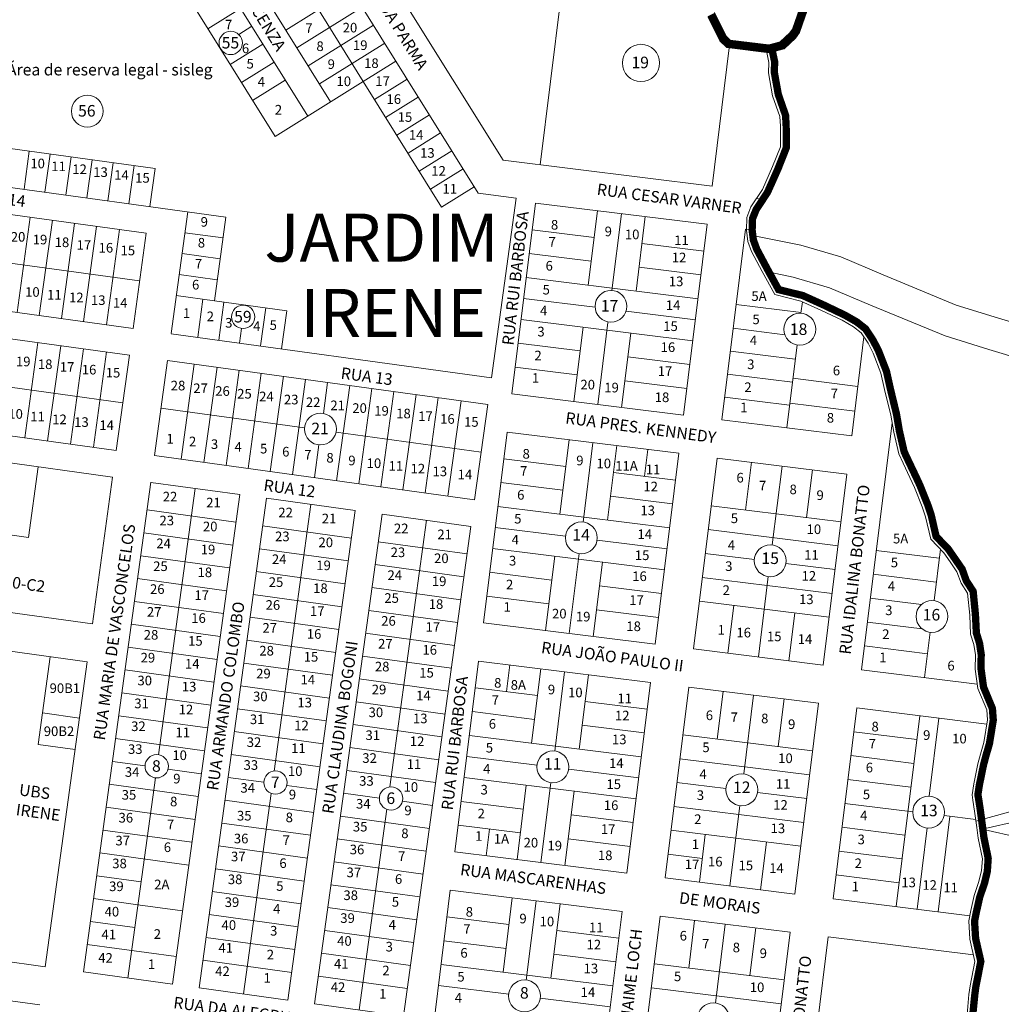
# Model space of a CAD drawing. Units: millimetres. Extents: x -3 to 11606, y -3 to 6236.
# Drawn here: x 6793 to 7303, y 4631 to 5143 of the extents above; entities that cross this region are included whole.
import ezdxf
from ezdxf.enums import TextEntityAlignment as Align
from ezdxf.lldxf.tags import DXFTag

# ---------------------------------------------------------------- set-up
doc = ezdxf.new("R2010")
doc.units = ezdxf.units.MM
doc.linetypes.add('CONTÍNUO', pattern=[0])
for name, color, linetype in [('00 - DEMARCAÇÃO DE QUADRAS', 3, 'Continuous'), ('00 - DIVISÃO DE LOTES', 8, 'Continuous'), ('00 - HIDROGRAFIA', 172, 'Continuous'), ('00 - INDICADOR LOTEAMENTOS', 1, 'Continuous'), ('00 - INSTITUCIONAIS', 30, 'Continuous'), ('00 - NÚMERO LOTES', 8, 'CONTÍNUO'), ('00 - PERÍMETROS BAIRROS E CIDADE', 30, 'Continuous'), ('00 - TEXTO BAIRROS', 5, 'Continuous'), ('00 - TEXTO QUADRAS', 4, 'CONTÍNUO'), ('00 - TEXTO RUAS', 7, 'Continuous')]:
    doc.layers.add(name, color=color, linetype=linetype)
doc.styles.get("Standard").update_dxf_attribs({"font": 'arial.ttf'})
tags = doc.linetypes.add('Tracejado', pattern=[25, 15, -10]).pattern_tags.tags
tags[6:7] = [DXFTag(74, 4), DXFTag(75, 0), DXFTag(340, '0'), DXFTag(46, 1.0), DXFTag(50, 0.0), DXFTag(44, 0.0), DXFTag(45, 0.0)]
tags[4:5] = [DXFTag(74, 4), DXFTag(75, 0), DXFTag(340, '0'), DXFTag(46, 1.0), DXFTag(50, 0.0), DXFTag(44, 0.0), DXFTag(45, 0.0)]

msp = doc.modelspace()

# ---------------------------------------------------------------- linework, layer by layer
at = {"layer": '00 - DEMARCAÇÃO DE QUADRAS', "lineweight": 5}
for p, q in [((7043.74, 5069.73), (6904.79, 5292.6)), ((7030.82, 5052.65), (6928.25, 5217.16)), ((7063.05, 5067.34), (7081.66, 5217.45)), ((6954.09, 5100.11), (6894.31, 5196)), ((6942.21, 5092.7), (6882.43, 5188.59)), ((6925.24, 5082.12), (6872.86, 5166.13)), ((7152.37, 5056.26), (7161.29, 5128.18)), ((6971.06, 5110.69), (6925.24, 5082.12)), ((7011.8, 5045.35), (6971.06, 5110.69)), ((6764.79, 5078.94), (6862.87, 5065.44)), ((7152.37, 5056.26), (7043.74, 5069.73)), ((6693.71, 5068.53), (6899.7, 5040.19)), ((6860.14, 5045.63), (6862.87, 5065.44)), ((6858.24, 5031.8), (6691.81, 5054.7)), ((7028.77, 5055.93), (7011.8, 5045.35)), ((7030.82, 5052.65), (7050.51, 5049.94)), ((7037.67, 4956.65), (7050.51, 5049.94)), ((7178.48, 5048.94), (7175.57, 5049.97)), ((7048.29, 4948.25), (7060.59, 5047.49)), ((7149.91, 5036.41), (7060.59, 5047.49)), ((6871.17, 4979.56), (6879.88, 5042.91)), ((6893.71, 4996.65), (6899.7, 5040.19)), ((7137.6, 4937.17), (7149.91, 5036.41)), ((7157.45, 4934.71), (7169.76, 5033.95)), ((7173.2, 5033.53), (7169.76, 5033.95)), ((6851.42, 4982.26), (6858.24, 5031.8)), ((7198.56, 5025.53), (7173.32, 5030.57)), ((7219.22, 5019.45), (7198.56, 5025.53)), ((7241.34, 5010.06), (7219.22, 5019.45)), ((7194.48, 5009.01), (7182.21, 5011.46)), ((7213.47, 5003.41), (7194.48, 5009.01)), ((7279.22, 4994.4), (7241.34, 5010.06)), ((6851.42, 4982.26), (6684.99, 5005.17)), ((7234.78, 4994.38), (7213.47, 5003.41)), ((6893.71, 4996.65), (6931.35, 4991.47)), ((7273.47, 4978.39), (7234.78, 4994.38)), ((7301.21, 4987.64), (7279.22, 4994.4)), ((6849.51, 4968.39), (6683.08, 4991.3)), ((6928.63, 4971.65), (6931.35, 4991.47)), ((7318.37, 4982.43), (7301.21, 4987.64)), ((6871.25, 4979.55), (7037.72, 4956.64)), ((7224.94, 4926.35), (7231.32, 4977.87)), ((7296.24, 4971.38), (7273.47, 4978.39)), ((7314.22, 4965.92), (7296.24, 4971.38)), ((6842.7, 4918.86), (6849.51, 4968.39)), ((6862.51, 4916.14), (6869.33, 4965.67)), ((7035.76, 4942.77), (6869.33, 4965.67)), ((7137.6, 4937.17), (7048.29, 4948.25)), ((6842.7, 4918.86), (6676.27, 4941.76)), ((7028.94, 4893.23), (7035.76, 4942.77)), ((7224.94, 4926.35), (7157.45, 4934.71)), ((7230.02, 4804.8), (7245.95, 4933.25)), ((6674.36, 4927.89), (6840.79, 4904.99)), ((7033.52, 4829.16), (7045.83, 4928.4)), ((7135.14, 4917.33), (7045.83, 4928.4)), ((7028.94, 4893.23), (6862.51, 4916.14)), ((7122.84, 4818.09), (7135.14, 4917.33)), ((6797.11, 4873.65), (6802.15, 4910.31)), ((7142.69, 4815.63), (7154.99, 4914.87)), ((7222.48, 4906.5), (7154.99, 4914.87)), ((6840.79, 4904.99), (6830.29, 4828.71)), ((7210.17, 4807.26), (7222.48, 4906.5)), ((6825.64, 4647.65), (6860.68, 4902.26)), ((6860.68, 4902.25), (6906.88, 4895.89)), ((6871.85, 4641.29), (6906.88, 4895.9)), ((6885.72, 4639.38), (6920.75, 4893.99)), ((6920.75, 4893.98), (6966.96, 4887.62)), ((6931.92, 4633.02), (6966.96, 4887.63)), ((6945.79, 4631.11), (6980.83, 4885.72)), ((6980.83, 4885.71), (7027.03, 4879.36)), ((6752.53, 4879.79), (6797.11, 4873.65)), ((6992, 4624.75), (7027.04, 4879.36)), ((6830.29, 4828.71), (6663.86, 4851.61)), ((6827.57, 4808.9), (6661.14, 4831.8)), ((7122.84, 4818.09), (7033.52, 4829.16)), ((7649.08, 4824.55), (7289.52, 4726.12)), ((7210.17, 4807.26), (7142.69, 4815.63)), ((6805.76, 4650.38), (6827.57, 4808.9)), ((7018.76, 4710.07), (7031.06, 4809.31)), ((7120.38, 4798.24), (7031.06, 4809.31)), ((7290.22, 4797.33), (7230.02, 4804.8)), ((7108.07, 4699), (7120.38, 4798.24)), ((7127.92, 4696.54), (7140.23, 4795.78)), ((7207.71, 4787.41), (7140.23, 4795.78)), ((7195.41, 4688.17), (7207.71, 4787.41)), ((7215.25, 4685.71), (7227.56, 4784.95)), ((7295.16, 4776.57), (7227.56, 4784.95)), ((7108.07, 4699), (7018.76, 4710.07)), ((7195.41, 4688.17), (7127.92, 4696.54)), ((7003.99, 4590.98), (7016.3, 4690.22)), ((7105.61, 4679.15), (7016.3, 4690.22)), ((7286.31, 4676.9), (7215.25, 4685.71)), ((7093.31, 4579.91), (7105.61, 4679.15)), ((7113.16, 4577.45), (7125.46, 4676.69)), ((7192.95, 4668.32), (7125.46, 4676.69)), ((6805.76, 4650.38), (6639.32, 4673.28)), ((7180.64, 4569.08), (7192.95, 4668.32)), ((7183.31, 4428.07), (7212.79, 4665.86)), ((7288.23, 4656.51), (7212.79, 4665.86)), ((6825.64, 4647.65), (6871.85, 4641.29)), ((6885.72, 4639.38), (6931.92, 4633.02)), ((6755.51, 4637.11), (6803.06, 4630.56)), ((6945.79, 4631.11), (6992, 4624.75))]:
    msp.add_line(p, q, dxfattribs=at)
at = {"layer": '00 - DIVISÃO DE LOTES', "lineweight": 5}
for p, q in [((6964.76, 5158.61), (6930.81, 5137.45)), ((6971.06, 5110.69), (6946.05, 5150.8)), ((6907.29, 5148.71), (6890.32, 5138.13)), ((6970.58, 5149.27), (6936.63, 5128.11)), ((6913.11, 5139.38), (6906.33, 5135.15)), ((6976.4, 5139.94), (6942.45, 5118.78)), ((6918.93, 5130.04), (6901.96, 5119.46)), ((6982.22, 5130.6), (6948.27, 5109.44)), ((6896.4, 5128.96), (6896.14, 5128.8)), ((6924.75, 5120.71), (6907.78, 5110.13)), ((6988.03, 5121.27), (6971.06, 5110.69)), ((6930.57, 5111.37), (6913.6, 5100.79)), ((6993.85, 5111.94), (6976.88, 5101.36)), ((6999.67, 5102.6), (6982.7, 5092.02)), ((7005.49, 5093.27), (6988.52, 5082.69)), ((7011.31, 5083.93), (6994.34, 5073.35)), ((6794.75, 5054.63), (6797.48, 5074.44)), ((7017.13, 5074.6), (7000.16, 5064.02)), ((6805.65, 5053.13), (6808.38, 5072.94)), ((6816.55, 5051.63), (6819.28, 5071.44)), ((6827.45, 5050.13), (6830.17, 5069.94)), ((6838.34, 5048.63), (6841.07, 5068.44)), ((6849.24, 5047.13), (6851.97, 5066.94)), ((7022.95, 5065.26), (7005.98, 5054.68)), ((7088.05, 5004.79), (7092.85, 5043.49)), ((6791.19, 4990.55), (6798.01, 5040.09)), ((6802.68, 4988.97), (6809.5, 5038.5)), ((7100.3, 5002.03), (7105.25, 5041.95)), ((7112.86, 5001.71), (7117.66, 5040.41)), ((6814.17, 4987.39), (6820.99, 5036.92)), ((6825.67, 4985.81), (6832.48, 5035.34)), ((6837.55, 4984.17), (6844.37, 5033.71)), ((7091.12, 5029.6), (7058.87, 5033.59)), ((6878.39, 5032.06), (6898.21, 5029.34)), ((7148.19, 5022.52), (7115.93, 5026.52)), ((6779.08, 5017.45), (6854.83, 5007.03)), ((6876.89, 5021.17), (6896.71, 5018.44)), ((7089.59, 5017.19), (7057.33, 5021.19)), ((7146.65, 5010.12), (7114.4, 5014.11)), ((6875.39, 5010.27), (6895.21, 5007.54)), ((7145.11, 4997.71), (7055.79, 5008.78)), ((6873.89, 4999.37), (6893.71, 4996.65)), ((6885.04, 4977.65), (6887.76, 4997.46)), ((7091.56, 4993.27), (7054.44, 4997.87)), ((6895.93, 4976.15), (6898.66, 4995.96)), ((6909.53, 4994.27), (6909.56, 4994.47)), ((6917.73, 4973.15), (6920.45, 4992.97)), ((7198.64, 4990.57), (7164.9, 4994.75)), ((7198.58, 4990.13), (7199.33, 4996.18)), ((7142.4, 4975.88), (7053.09, 4986.95)), ((7143.76, 4986.79), (7107.7, 4991.26)), ((6906.83, 4974.65), (6907.88, 4982.27)), ((7080.54, 4944.25), (7085.34, 4982.95)), ((7092.95, 4942.71), (7098.24, 4985.44)), ((7190.24, 4979.02), (7163.36, 4982.35)), ((7105.35, 4941.17), (7110.15, 4979.88)), ((6795.15, 4925.4), (6801.96, 4974.94)), ((6807.03, 4923.77), (6813.85, 4973.3)), ((6818.92, 4922.13), (6825.74, 4971.67)), ((7083.8, 4970.55), (7051.55, 4974.55)), ((7191.19, 4930.53), (7196.55, 4973.73)), ((6830.81, 4920.5), (6837.63, 4970.03)), ((7140.87, 4963.47), (7108.61, 4967.47)), ((7195.62, 4966.26), (7161.88, 4970.44)), ((6876.38, 4914.23), (6883.2, 4963.76)), ((6888.27, 4912.59), (6895.09, 4962.12)), ((7082.26, 4958.14), (7050.01, 4962.14)), ((6899.76, 4911.01), (6906.58, 4960.54)), ((6911.25, 4909.43), (6918.07, 4958.96)), ((6926.15, 4932.61), (6929.56, 4957.38)), ((7194.15, 4954.35), (7160.41, 4958.53)), ((7228.13, 4952.15), (7194.39, 4956.33)), ((6770.77, 4953.99), (6846.11, 4943.63)), ((6934.24, 4906.27), (6941.05, 4955.8)), ((6950.33, 4938.1), (6952.54, 4954.22)), ((6957.22, 4903.1), (6964.04, 4952.64)), ((6968.71, 4901.52), (6975.53, 4951.06)), ((7139.33, 4951.07), (7107.07, 4955.07)), ((6980.2, 4899.94), (6987.02, 4949.47)), ((6991.69, 4898.36), (6998.51, 4947.89)), ((7003.19, 4896.78), (7010, 4946.31)), ((7192.67, 4942.44), (7158.93, 4946.62)), ((6865.92, 4940.9), (6940.57, 4930.63)), ((7015.07, 4895.14), (7021.89, 4944.68)), ((7226.54, 4939.25), (7192.79, 4943.43)), ((6922.74, 4907.85), (6926.15, 4932.61)), ((6956.94, 4928.38), (7032.35, 4918)), ((6945.73, 4904.68), (6948.07, 4921.72)), ((7073.28, 4885.7), (7078.08, 4924.4)), ((7085.37, 4881.6), (7090.49, 4922.86)), ((7098.09, 4882.62), (7102.89, 4921.33)), ((7117.29, 4905.43), (7119.02, 4919.33)), ((7076.36, 4910.51), (7044.1, 4914.51)), ((7169.78, 4887.84), (7172.85, 4912.65)), ((7183.65, 4869.69), (7188.73, 4910.68)), ((7133.42, 4903.43), (7101.17, 4907.43)), ((7201.54, 4883.9), (7204.61, 4908.71)), ((7074.82, 4898.1), (7042.57, 4902.1)), ((6864.73, 4760.6), (6883.78, 4899.08)), ((7131.88, 4891.03), (7099.63, 4895.03)), ((6924.78, 4752.15), (6943.86, 4890.81)), ((7130.35, 4878.62), (7041.03, 4889.7)), ((7219.4, 4881.69), (7151.92, 4890.06)), ((6858.7, 4887.88), (6904.91, 4881.52)), ((6918.78, 4879.62), (6964.98, 4873.26)), ((6984.85, 4743.88), (7003.93, 4882.54)), ((6857.06, 4875.99), (6903.27, 4869.64)), ((7076.2, 4874.25), (7039.68, 4878.78)), ((7217.86, 4869.28), (7150.38, 4877.65)), ((6978.85, 4871.35), (7025.06, 4864.99)), ((7128.99, 4867.71), (7092.62, 4872.22)), ((6855.43, 4864.11), (6901.63, 4857.75)), ((6917.14, 4867.73), (6963.34, 4861.37)), ((7127.64, 4856.79), (7038.32, 4867.86)), ((7065.78, 4825.16), (7070.58, 4863.86)), ((7078.18, 4823.62), (7083.33, 4865.17)), ((7174.37, 4862.08), (7148.84, 4865.25)), ((7270.46, 4862.76), (7237.71, 4866.82)), ((7267.73, 4840.74), (7271.04, 4867.48)), ((6977.21, 4859.46), (7023.42, 4853.1)), ((7090.59, 4822.08), (7095.39, 4860.79)), ((7216.32, 4856.88), (7190.77, 4860.05)), ((6915.5, 4855.84), (6961.71, 4849.48)), ((7069.04, 4851.46), (7036.78, 4855.46)), ((7268.92, 4850.36), (7236.17, 4854.42)), ((6853.79, 4852.22), (6900, 4845.86)), ((7214.78, 4844.47), (7147.3, 4852.84)), ((7176.43, 4811.44), (7181.61, 4853.26)), ((6913.87, 4843.95), (6960.07, 4837.59)), ((6975.58, 4847.57), (7021.79, 4841.21)), ((7126.1, 4844.38), (7093.85, 4848.38)), ((6852.16, 4840.33), (6898.36, 4833.97)), ((7067.5, 4839.05), (7035.25, 4843.05)), ((7213.25, 4832.07), (7145.76, 4840.44)), ((7160.55, 4813.41), (7163.63, 4838.22)), ((7261.19, 4838.72), (7234.63, 4842.01)), ((6973.94, 4835.69), (7020.15, 4829.33)), ((7124.56, 4831.98), (7092.31, 4835.98)), ((7192.31, 4809.47), (7195.38, 4834.28)), ((6850.52, 4828.44), (6896.73, 4822.08)), ((6912.23, 4832.06), (6958.44, 4825.71)), ((7261.5, 4826.09), (7233.09, 4829.61)), ((6972.31, 4823.8), (7018.51, 4817.44)), ((7262.77, 4800.74), (7265.69, 4824.32)), ((6910.6, 4820.18), (6956.8, 4813.82)), ((6848.88, 4816.55), (6895.09, 4810.2)), ((7264.31, 4813.14), (7231.56, 4817.2)), ((6802.03, 4765.98), (6808.3, 4811.55)), ((6908.96, 4808.29), (6955.17, 4801.93)), ((6970.67, 4811.91), (7016.88, 4805.55)), ((6847.25, 4804.67), (6893.46, 4798.31)), ((7045.47, 4793.42), (7047.19, 4807.31)), ((7058.52, 4766.61), (7063.32, 4805.31)), ((7070.6, 4762.51), (7075.72, 4803.77)), ((6969.04, 4800.02), (7015.24, 4793.66)), ((7083.33, 4763.53), (7088.13, 4802.24)), ((6845.61, 4792.78), (6891.82, 4786.42)), ((6907.33, 4796.4), (6953.53, 4790.04)), ((7061.59, 4791.42), (7029.34, 4795.42)), ((7155.01, 4768.75), (7158.09, 4793.56)), ((6967.4, 4788.13), (7013.61, 4781.77)), ((7118.66, 4784.34), (7086.4, 4788.34)), ((7168.89, 4750.6), (7173.97, 4791.59)), ((7186.77, 4764.82), (7189.85, 4789.63)), ((6823.55, 4779.67), (6804.28, 4782.32)), ((6905.69, 4784.51), (6951.89, 4778.15)), ((7060.06, 4779.01), (7027.8, 4783.01)), ((6843.98, 4780.89), (6890.18, 4774.53)), ((7248, 4681.65), (7260.31, 4780.89)), ((7265.19, 4739.03), (7270.23, 4779.66)), ((6904.05, 4772.62), (6950.26, 4766.27)), ((6965.76, 4776.25), (7011.97, 4769.89)), ((7117.12, 4771.94), (7084.87, 4775.94)), ((7258.77, 4768.48), (7226.02, 4772.54)), ((6842.34, 4769), (6888.55, 4762.64)), ((7115.58, 4759.53), (7026.26, 4770.61)), ((7204.63, 4762.6), (7137.15, 4770.97)), ((6821.3, 4763.33), (6802.03, 4765.98)), ((6964.13, 4764.36), (7010.34, 4758)), ((6840.7, 4757.11), (6857.65, 4754.78)), ((6902.42, 4760.74), (6948.62, 4754.38)), ((7061.44, 4755.16), (7024.91, 4759.69)), ((7203.1, 4750.2), (7135.61, 4758.56)), ((7257.23, 4756.08), (7224.48, 4760.14)), ((6869.58, 4753.14), (6886.91, 4750.76)), ((6962.49, 4752.47), (7008.7, 4746.11)), ((7114.23, 4748.62), (7077.86, 4753.13)), ((6848.75, 4644.47), (6863.07, 4748.6)), ((6900.78, 4748.85), (6919.39, 4746.29)), ((7112.87, 4737.7), (7023.56, 4748.78)), ((7063.42, 4704.53), (7068.57, 4746.08)), ((7159.61, 4742.99), (7134.07, 4746.16)), ((7255.69, 4743.67), (7222.94, 4747.73)), ((6839.07, 4745.23), (6885.28, 4738.87)), ((6931.32, 4744.65), (6946.99, 4742.49)), ((7051.01, 4706.07), (7055.81, 4744.78)), ((7075.82, 4703), (7080.62, 4741.7)), ((7201.56, 4737.79), (7176.01, 4740.96)), ((6899.15, 4736.96), (6945.35, 4730.6)), ((6908.82, 4636.2), (6923.18, 4740.51)), ((6960.86, 4740.58), (6979.47, 4738.02)), ((6991.39, 4736.38), (7007.06, 4734.22)), ((7054.27, 4732.37), (7022.02, 4736.37)), ((6837.43, 4733.34), (6883.64, 4726.98)), ((6837.43, 4733.34), (6883.64, 4726.98)), ((6968.9, 4627.93), (6983.25, 4732.25)), ((7200.02, 4725.39), (7132.54, 4733.75)), ((7161.66, 4692.35), (7166.85, 4734.17)), ((7256.66, 4730.96), (7221.41, 4735.33)), ((6959.22, 4728.69), (7005.43, 4722.33)), ((7111.34, 4725.3), (7079.08, 4729.3)), ((7269.84, 4678.94), (7275.99, 4728.56)), ((7289.42, 4726.9), (7273, 4728.93)), ((6835.8, 4721.45), (6882.01, 4715.09)), ((6897.51, 4725.07), (6920.61, 4721.89)), ((6897.51, 4725.07), (6920.61, 4721.89)), ((6920.61, 4721.89), (6943.72, 4718.71)), ((6920.61, 4721.89), (6943.72, 4718.71)), ((7052.73, 4719.97), (7020.48, 4723.97)), ((7034.88, 4708.07), (7036.61, 4721.97)), ((7198.48, 4712.98), (7131, 4721.35)), ((7252.62, 4718.86), (7219.87, 4722.92)), ((7258.92, 4680.3), (7264.15, 4722.52)), ((6957.58, 4716.81), (7003.79, 4710.45)), ((7109.8, 4712.89), (7077.54, 4716.89)), ((7145.79, 4694.32), (7148.86, 4719.13)), ((6895.87, 4713.18), (6942.08, 4706.83)), ((6895.87, 4713.18), (6942.08, 4706.83)), ((7177.54, 4690.39), (7180.62, 4715.2)), ((7251.08, 4706.46), (7218.33, 4710.52)), ((6834.16, 4709.56), (6880.37, 4703.2)), ((6834.16, 4709.56), (6880.37, 4703.2)), ((7147.32, 4706.73), (7129.46, 4708.94)), ((6894.24, 4701.3), (6940.44, 4694.94)), ((6894.24, 4701.3), (6940.44, 4694.94)), ((6955.95, 4704.92), (7002.16, 4698.56)), ((6832.53, 4697.67), (6855.63, 4694.5)), ((6832.53, 4697.67), (6855.63, 4694.5)), ((7249.54, 4694.05), (7216.79, 4698.11)), ((6954.31, 4693.03), (7000.52, 4686.67)), ((6830.89, 4685.79), (6853.99, 4682.61)), ((6892.6, 4689.41), (6938.81, 4683.05)), ((6892.6, 4689.41), (6938.81, 4683.05)), ((7043.75, 4647.52), (7048.55, 4686.22)), ((7055.84, 4643.42), (7060.96, 4684.69)), ((6853.99, 4682.61), (6877.1, 4679.43)), ((6952.68, 4681.14), (6998.89, 4674.78)), ((7068.56, 4644.45), (7073.36, 4683.15)), ((6890.97, 4677.52), (6937.17, 4671.16)), ((7046.83, 4672.33), (7014.58, 4676.33)), ((7140.25, 4649.66), (7143.32, 4674.47)), ((6829.25, 4673.9), (6852.36, 4670.72)), ((6951.04, 4669.25), (6997.25, 4662.9)), ((7103.89, 4665.26), (7071.64, 4669.26)), ((7154.12, 4631.51), (7159.2, 4672.51)), ((7172.01, 4645.73), (7175.08, 4670.54)), ((6889.33, 4665.63), (6935.54, 4659.27)), ((6827.62, 4662.01), (6873.83, 4655.65)), ((7045.29, 4659.93), (7013.04, 4663.92)), ((6949.41, 4657.37), (6995.61, 4651.01)), ((7102.35, 4652.85), (7070.1, 4656.85)), ((6887.7, 4653.74), (6933.9, 4647.39)), ((7100.82, 4640.45), (7011.5, 4651.52)), ((7189.87, 4643.51), (7122.39, 4651.88)), ((6947.77, 4645.48), (6993.98, 4639.12)), ((7046.67, 4636.07), (7010.15, 4640.6)), ((7188.33, 4631.11), (7120.85, 4639.47)), ((7099.46, 4629.53), (7063.09, 4634.04))]:
    msp.add_line(p, q, dxfattribs=at)
at = {"layer": '00 - HIDROGRAFIA', "lineweight": 5}
for points in [[(7150.24, 5144.32), (7156.4, 5131.83), (7160.01, 5128.34), (7182.1, 5125.66), (7189.81, 5127.69), (7195.8, 5133.27), (7197.83, 5136.1), (7201.87, 5147.59)], [(7153.57, 5146.61), (7159.68, 5134.22), (7161.82, 5132.15), (7181.82, 5129.72), (7187.82, 5131.3), (7192.78, 5135.93), (7194.25, 5137.97), (7198.06, 5148.81)], [(7180.79, 5125.82), (7181.89, 5120.64), (7181.72, 5115.24), (7183.87, 5103.24), (7187.59, 5092.52), (7187.9, 5087.37), (7187.96, 5076.78), (7183.86, 5066.43), (7178.54, 5054.5), (7172.6, 5045.43), (7170.43, 5040.03), (7170.19, 5033.3), (7170.92, 5027.53), (7172.84, 5022.24), (7178.4, 5011.81), (7184.97, 4999.85), (7198.58, 4996.52), (7208.98, 4991.81), (7219.98, 4986.54), (7225.92, 4983.16), (7229.95, 4979.97), (7233.47, 4974.59), (7236.12, 4969.48), (7240.15, 4959.1), (7242.05, 4950.47), (7245.28, 4937.15), (7246.79, 4928.37), (7249.38, 4917.1), (7251.67, 4912.22), (7255.25, 4904.69), (7257.63, 4899.56), (7261.64, 4889.58), (7263.39, 4884.37), (7266.08, 4872.64), (7272.79, 4865.66), (7276.06, 4860.96), (7279.67, 4855.7), (7281.78, 4849.74), (7285.16, 4844.54), (7286.27, 4833.22), (7286.78, 4823.36), (7288.45, 4817.94), (7289.26, 4812.56), (7289.17, 4805.08), (7290.54, 4795.02), (7295.14, 4783.92), (7295.52, 4778.76), (7293.61, 4767), (7291.81, 4760.82), (7290.51, 4755.92), (7288.36, 4745.4), (7287.5, 4739.8), (7287.98, 4737.02), (7288.85, 4731.25), (7289.96, 4722.75), (7290.69, 4717.24), (7292.87, 4706.47), (7292.48, 4700.47), (7291.1, 4694.7), (7288.62, 4687.47), (7286.87, 4679.66), (7285.78, 4674.31), (7286.38, 4664.64), (7289, 4653.11), (7286.51, 4640.46), (7285.91, 4635.97), (7284.89, 4625.55)]]:
    msp.add_lwpolyline(points, dxfattribs=at)
at = {"layer": '00 - INDICADOR LOTEAMENTOS', "lineweight": 5}
msp.add_lwpolyline([(7312.77, 4726.34), (7292.77, 4721.84), (7312.77, 4717.34)], close=True, dxfattribs=at)
at = {"layer": '00 - PERÍMETROS BAIRROS E CIDADE', "linetype": 'Tracejado', "lineweight": 5, "const_width": 3.8}
for points in [[(7151.91, 5145.47), (7158.04, 5133.03), (7160.92, 5130.24), (7181.96, 5127.69), (7188.82, 5129.5), (7194.29, 5134.6), (7196.04, 5137.03), (7199.97, 5148.2)], [(7183.79, 5126.1), (7184.9, 5120.91), (7184.73, 5115.46), (7186.78, 5104), (7190.57, 5093.11), (7190.89, 5087.47), (7190.96, 5076.21), (7186.63, 5065.26), (7181.19, 5053.06), (7175.27, 5044.04), (7173.41, 5039.4), (7173.2, 5033.43), (7173.85, 5028.24), (7175.59, 5023.47), (7181.04, 5013.24), (7186.96, 5002.45), (7199.56, 4999.37), (7210.24, 4994.53), (7221.37, 4989.2), (7227.6, 4985.65), (7232.19, 4982.02), (7236.06, 4976.1), (7238.85, 4970.72), (7243.03, 4959.97), (7244.98, 4951.15), (7248.22, 4937.76), (7249.73, 4928.96), (7252.23, 4918.09), (7254.38, 4913.5), (7257.97, 4905.96), (7260.39, 4900.75), (7264.46, 4890.62), (7266.28, 4885.19), (7268.82, 4874.12), (7275.12, 4867.57), (7278.52, 4862.67), (7282.37, 4857.07), (7284.49, 4851.08), (7288.08, 4845.56), (7289.26, 4833.44), (7289.75, 4823.89), (7291.39, 4818.61), (7292.26, 4812.77), (7292.17, 4805.27), (7293.46, 4795.81), (7298.09, 4784.63), (7298.53, 4778.63), (7296.54, 4766.34), (7294.7, 4760.02), (7293.44, 4755.23), (7291.31, 4744.87), (7290.54, 4739.83), (7290.94, 4737.5), (7291.82, 4731.66), (7292.94, 4723.14), (7293.65, 4717.73), (7295.89, 4706.67), (7295.45, 4700.02), (7293.99, 4693.86), (7291.51, 4686.66), (7289.8, 4679.03), (7288.8, 4674.1), (7289.36, 4665.07), (7292.07, 4653.15), (7289.47, 4639.98), (7288.9, 4635.63), (7287.89, 4625.41)]]:
    msp.add_lwpolyline(points, dxfattribs=at)
at = {"layer": '00 - TEXTO QUADRAS', "lineweight": 5}
for centre, radius in [((6902.2, 5130.71), 6.06), ((7115.43, 5120.32), 9.68), ((6827.64, 5095.23), 8.28), ((7099.82, 4993.77), 8.28), ((6908.66, 4988.28), 6.06), ((7198.01, 4981.87), 8.28), ((6948.82, 4929.97), 8.28), ((7084.43, 4873.37), 8.28), ((7182.62, 4861.47), 8.28), ((7266.68, 4832.53), 8.28), ((7069.66, 4754.29), 8.28), ((6863.71, 4754.62), 6.06), ((6925.45, 4746.13), 6.06), ((7167.86, 4742.39), 8.28), ((6985.52, 4737.86), 6.06), ((7264.93, 4730.76), 8.28), ((7054.9, 4635.2), 8.28), ((7153.09, 4623.3), 8.28)]:
    msp.add_circle(centre, radius, dxfattribs=at)

# ---------------------------------------------------------------- texts
at = {"layer": '00 - INSTITUCIONAIS', "lineweight": 5}
msp.add_text('Área de reserva legal - sisleg', height=6, dxfattribs=at).set_placement((6785.91, 5113.82))
msp.add_text('Área de reserva legal - sisleg', height=6, dxfattribs=at).set_placement((6785.91, 5113.82))
at = {"layer": '00 - INSTITUCIONAIS'}
for s, p in [('UBS', (6799.9, 4738.46)), ('JD. IRENE', (6794.74, 4728.6))]:
    msp.add_text(s, height=6, rotation=352.2592, dxfattribs=at).set_placement(p, align=Align.CENTER)
at = {"layer": '00 - NÚMERO LOTES', "lineweight": 5}
for s, p in [('7', (6899.22, 5137.75)), ('7', (6940.93, 5135.86)), ('20', (6960.4, 5136.18)), ('6', (6908, 5125.43)), ('8', (6946.74, 5126.52)), ('19', (6965.71, 5127.05)), ('5', (6910.41, 5117.4)), ('9', (6952.56, 5117.19)), ('18', (6971.53, 5117.71)), ('4', (6916.23, 5108.06)), ('10', (6957.17, 5108.28)), ('17', (6977.34, 5108.38)), ('16', (6983.16, 5099.04)), ('2', (6925.14, 5093.49)), ('15', (6988.98, 5089.71)), ('14', (6994.8, 5080.37)), ('13', (7000.62, 5071.04)), ('10', (6798.05, 5065.55)), ('11', (6808.95, 5064.05)), ('12', (6819.85, 5062.55)), ('13', (6830.74, 5061.05)), ('14', (6841.64, 5059.55)), ('12', (7006.44, 5061.7)), ('15', (6852.54, 5058.05)), ('11', (7012.26, 5052.37)), ('9', (6886.58, 5035.18)), ('8', (6885.08, 5024.33)), ('7', (6883.58, 5013.43)), ('6', (6882.08, 5002.53)), ('1', (6877.36, 4987.74)), ('2', (6889.71, 4986.04)), ('3', (6899.3, 4982.71)), ('4', (6913.83, 4980.91)), ('5', (6922.4, 4981.54)), ('22', (6866.87, 4892.32)), ('21', (6889.45, 4889.22)), ('23', (6865.16, 4879.9)), ('22', (6926.94, 4884.06)), ('21', (6949.52, 4880.95)), ('20', (6887.74, 4876.8)), ('22', (6987.02, 4875.79)), ('23', (6925.24, 4871.64)), ('21', (7009.6, 4872.68)), ('24', (6863.53, 4868.01)), ('19', (6886.59, 4864.84)), ('20', (6947.81, 4868.53)), ('24', (6923.6, 4859.75)), ('23', (6985.31, 4863.37)), ('20', (7007.89, 4860.26)), ('25', (6861.89, 4856.13)), ('19', (6946.66, 4856.58)), ('18', (6884.95, 4852.95)), ('24', (6983.68, 4851.48)), ('26', (6860.25, 4844.24)), ('25', (6921.96, 4847.86)), ('18', (6945.02, 4844.69)), ('19', (7006.74, 4848.31)), ('17', (6883.31, 4841.07)), ('25', (6982.04, 4839.59)), ('26', (6920.33, 4835.97)), ('18', (7005.1, 4836.42)), ('27', (6858.62, 4832.35)), ('16', (6881.68, 4829.18)), ('17', (6943.39, 4832.8)), ('27', (6918.69, 4824.08)), ('26', (6980.41, 4827.71)), ('17', (7003.47, 4824.53)), ('28', (6856.98, 4820.46)), ('16', (6941.75, 4820.91)), ('15', (6880.04, 4817.29)), ('27', (6978.77, 4815.82)), ('16', (7001.83, 4812.64)), ('29', (6855.35, 4808.57)), ('28', (6917.06, 4812.2)), ('15', (6940.12, 4809.02)), ('14', (6878.41, 4805.4)), ('28', (6977.13, 4803.93)), ('29', (6915.42, 4800.31)), ('15', (7000.19, 4800.76)), ('90B1', (6808.06, 4792.7)), ('30', (6853.71, 4796.69)), ('13', (6876.77, 4793.51)), ('14', (6938.48, 4797.14)), ('30', (6913.79, 4788.42)), ('29', (6975.5, 4792.04)), ('14', (6998.56, 4788.87)), ('31', (6852.08, 4784.8)), ('13', (6936.85, 4785.25)), ('12', (6875.14, 4781.63)), ('30', (6973.86, 4780.15)), ('13', (6996.92, 4776.98)), ('32', (6850.44, 4772.91)), ('31', (6912.15, 4776.53)), ('12', (6935.21, 4773.36)), ('90B2', (6805.02, 4770.33)), ('11', (6873.5, 4769.74)), ('31', (6972.23, 4768.27)), ('32', (6910.51, 4764.64)), ('12', (6995.29, 4765.09)), ('33', (6848.8, 4761.02)), ('10', (6871.86, 4757.85)), ('11', (6933.57, 4761.47)), ('32', (6970.59, 4756.38)), ('33', (6908.88, 4752.76)), ('11', (6993.65, 4753.2)), ('34', (6847.17, 4749.13)), ('10', (6931.94, 4749.58)), ('9', (6872.31, 4745.68)), ('33', (6968.95, 4744.49)), ('10', (6992.02, 4741.32)), ('35', (6845.53, 4737.25)), ('34', (6907.24, 4740.87)), ('9', (6932.38, 4737.41)), ('8', (6870.67, 4733.79)), ('34', (6967.32, 4732.6)), ('35', (6905.45, 4726.42)), ('9', (6992.46, 4729.14)), ('36', (6843.9, 4725.36)), ('7', (6869.04, 4721.9)), ('8', (6930.75, 4725.52)), ('35', (6965.68, 4720.71)), ('8', (6990.83, 4717.25)), ('37', (6842.26, 4713.47)), ('36', (6903.82, 4714.53)), ('7', (6929.11, 4713.63)), ('6', (6867.4, 4710.01)), ('37', (6902.33, 4705.2)), ('36', (6964.05, 4708.83)), ('7', (6989.19, 4705.37)), ('38', (6840.62, 4701.58)), ('6', (6927.48, 4701.74)), ('37', (6962.41, 4696.94)), ('2A', (6862.43, 4690.65)), ('38', (6900.7, 4693.32)), ('5', (6925.84, 4689.86)), ('6', (6987.55, 4693.48)), ('39', (6838.99, 4689.69)), ('38', (6960.78, 4685.05)), ('39', (6899.06, 4681.43)), ('5', (6985.92, 4681.59)), ('40', (6836.65, 4676.52)), ('4', (6924.21, 4677.97)), ('40', (6897.43, 4669.54)), ('39', (6959.14, 4673.16)), ('4', (6984.28, 4669.7)), ('41', (6835.01, 4664.63)), ('2', (6862.19, 4664.88)), ('3', (6922.64, 4666.57)), ('40', (6957.5, 4661.27)), ('41', (6895.79, 4657.65)), ('2', (6920.93, 4654.19)), ('3', (6982.71, 4658.31)), ('42', (6833.34, 4652.48)), ('1', (6859.19, 4649.19)), ('41', (6955.87, 4649.39)), ('42', (6894.12, 4645.5)), ('2', (6981.01, 4645.93)), ('1', (6919.26, 4642.04)), ('42', (6954.2, 4637.24)), ('1', (6979.34, 4633.78))]:
    msp.add_text(s, height=5, dxfattribs=at).set_placement(p)
for s, p in [('8', (7070.52, 5033.67)), ('9', (7098.44, 5030.21)), ('10', (7110.84, 5028.67)), ('20', (6791.66, 5027.39)), ('19', (6803.07, 5025.98)), ('18', (6814.48, 5024.56)), ('17', (6825.9, 5023.15)), ('7', (7069.26, 5024.75)), ('11', (7136.48, 5025.58)), ('16', (6837.31, 5021.73)), ('15', (6848.72, 5020.32)), ('6', (7067.73, 5012.35)), ('12', (7135.22, 5016.66)), ('13', (7133.68, 5004.25)), ('10', (6799.11, 4998.73)), ('11', (6810.52, 4997.31)), ('5', (7066.19, 4999.94)), ('12', (6821.94, 4995.9)), ('13', (6833.35, 4994.48)), ('14', (6844.76, 4993.07)), ('5A', (7176.78, 4996.58)), ('4', (7064.84, 4989.03)), ('14', (7132.14, 4991.85)), ('5', (7175.24, 4984.51)), ('3', (7063.48, 4978.11)), ('15', (7130.79, 4980.93)), ('4', (7173.88, 4973.59)), ('16', (7129.44, 4970.02)), ('19', (6794.35, 4962.57)), ('18', (6805.76, 4961.16)), ('2', (7061.94, 4965.7)), ('3', (7172.53, 4961.11)), ('17', (6817.17, 4959.74)), ('16', (6828.58, 4958.33)), ('15', (6841.01, 4956.77)), ('17', (7127.9, 4957.61)), ('6', (7217.03, 4957.9)), ('1', (7060.65, 4954.02)), ('28', (6874.8, 4950.07)), ('27', (6886.51, 4948.65)), ('26', (6897.93, 4947.23)), ('25', (6909.34, 4945.82)), ('20', (7087.74, 4950.56)), ('19', (7100.15, 4949.02)), ('2', (7171.05, 4949.2)), ('7', (7215.91, 4945.92)), ('24', (6920.75, 4944.4)), ('23', (6933.63, 4942.79)), ('22', (6945.04, 4941.37)), ('18', (7126.36, 4943.98)), ('21', (6957.77, 4939.77)), ('20', (6969.18, 4938.36)), ('19', (6980.59, 4936.94)), ('18', (6992, 4935.53)), ('1', (7168.9, 4938.71)), ('10', (6790.39, 4935.32)), ('11', (6801.8, 4933.91)), ('12', (6813.21, 4932.49)), ('13', (6824.62, 4931.08)), ('17', (7003.42, 4934.12)), ('16', (7014.83, 4932.7)), ('15', (7027.26, 4931.15)), ('8', (7213.91, 4933.31)), ('14', (6837.69, 4929.43)), ('1', (6870.66, 4922.44)), ('2', (6882.38, 4921.01)), ('3', (6893.79, 4919.6)), ('4', (6906.07, 4918.18)), ('5', (6919.33, 4917.27)), ('6', (6930.82, 4915.69)), ('7', (6942.31, 4914.1)), ('8', (6953.81, 4912.52)), ('9', (6965.22, 4911.11)), ('8', (7055.76, 4914.58)), ('9', (7083.67, 4911.12)), ('10', (6976.63, 4909.69)), ('11', (6988.04, 4908.28)), ('12', (6999.46, 4906.86)), ('13', (7010.87, 4905.45)), ('7', (7054.5, 4905.66)), ('10', (7096.08, 4909.58)), ('11A', (7107.89, 4908.3)), ('11', (7121.71, 4906.49)), ('14', (7023.93, 4903.81)), ('6', (7166.95, 4902.17)), ('12', (7120.46, 4897.57)), ('7', (7178.65, 4898.04)), ('8', (7194.53, 4896.07)), ('6', (7052.96, 4893.26)), ('9', (7208.55, 4893.08)), ('13', (7118.92, 4885.17)), ('5', (7051.42, 4880.85)), ('5', (7163.99, 4881.06)), ('10', (7205.29, 4875.36)), ('4', (7050.07, 4869.94)), ('14', (7117.38, 4872.76)), ('5A', (7250.39, 4870.49)), ('4', (7162.45, 4867.09)), ('3', (7048.72, 4859.02)), ('15', (7116.03, 4861.84)), ('11', (7204.07, 4862.01)), ('3', (7161.09, 4856.17)), ('5', (7247.16, 4858.09)), ('16', (7114.67, 4850.93)), ('12', (7202.71, 4851.1)), ('2', (7047.18, 4846.62)), ('2', (7159.74, 4843.69)), ('4', (7245.6, 4845.7)), ('17', (7113.13, 4838.52)), ('13', (7201.36, 4838.93)), ('1', (7045.88, 4834.93)), ('3', (7244.25, 4833.21)), ('20', (7072.98, 4831.47)), ('19', (7085.38, 4829.93)), ('18', (7111.6, 4824.89)), ('1', (7157.14, 4823.06)), ('16', (7168.81, 4821.62)), ('15', (7184.69, 4819.65)), ('14', (7200.67, 4818.25)), ('2', (7242.71, 4820.81)), ('1', (7241.17, 4808.74)), ('6', (7276.57, 4804.44)), ('8', (7040.99, 4795.49)), ('8A', (7051.69, 4794.42)), ('9', (7068.91, 4792.03)), ('10', (7081.31, 4790.49)), ('11', (7106.95, 4787.4)), ('7', (7039.73, 4786.58)), ('12', (7105.69, 4778.48)), ('6', (7150.99, 4778.61)), ('7', (7163.89, 4777.57)), ('8', (7179.77, 4776.98)), ('6', (7038.2, 4774.17)), ('9', (7193.78, 4773.99)), ('8', (7237.14, 4772.74)), ('9', (7263.96, 4768.32)), ('5', (7036.66, 4761.77)), ('13', (7104.15, 4766.08)), ('5', (7149.22, 4761.97)), ('7', (7235.69, 4763.85)), ('10', (7280.93, 4766.48)), ('14', (7102.61, 4753.67)), ('10', (7190.53, 4756.27)), ('6', (7234.15, 4751.44)), ('4', (7035.31, 4750.85)), ('4', (7147.68, 4748)), ('15', (7101.26, 4742.76)), ('11', (7189.3, 4742.93)), ('3', (7033.95, 4739.93)), ('3', (7146.33, 4737.08)), ('5', (7232.62, 4737.47)), ('16', (7099.91, 4731.84)), ('12', (7187.95, 4732.01)), ('2', (7032.41, 4727.53)), ('4', (7231.26, 4726.55)), ('2', (7144.98, 4724.6)), ('1', (7031.12, 4715.84)), ('17', (7098.37, 4719.44)), ('13', (7186.59, 4719.84)), ('1A', (7042.91, 4714.38)), ('20', (7058.21, 4712.38)), ('19', (7070.62, 4710.84)), ('1', (7143.75, 4711.56)), ('3', (7229.91, 4714.07)), ('18', (7096.83, 4705.8)), ('17', (7142, 4701.13)), ('16', (7154.04, 4702.53)), ('15', (7169.92, 4700.56)), ('2', (7228.37, 4701.67)), ('14', (7185.9, 4699.16)), ('13', (7254.54, 4691.71)), ('12', (7265.46, 4690.36)), ('1', (7226.83, 4689.6)), ('11', (7276.38, 4689)), ('8', (7026.23, 4676.41)), ('9', (7054.14, 4672.94)), ('10', (7066.55, 4671.41)), ('7', (7024.97, 4667.49)), ('11', (7092.18, 4668.31)), ('12', (7090.93, 4659.39)), ('6', (7137.42, 4663.99)), ('7', (7149.12, 4659.86)), ('6', (7023.43, 4655.08)), ('8', (7165, 4657.89)), ('9', (7179.02, 4654.9)), ('13', (7089.39, 4646.99)), ('5', (7021.89, 4642.68)), ('5', (7134.46, 4642.88)), ('14', (7087.85, 4634.58)), ('10', (7175.76, 4637.18)), ('4', (7020.54, 4631.76))]:
    msp.add_text(s, height=5, dxfattribs=at).set_placement(p, align=Align.CENTER)
at = {"layer": '00 - TEXTO BAIRROS', "lineweight": 5}
for s, p in [('JARDIM', (6980.62, 5017)), ('IRENE ', (6990.39, 4977.84))]:
    msp.add_text(s, height=25, dxfattribs=at).set_placement(p, align=Align.CENTER)
at = {"layer": '00 - TEXTO QUADRAS', "lineweight": 5}
for s, p in [('55', (6902.06, 5127.84)), ('19', (7115.02, 5117.57)), ('56', (6827.41, 5092.45)), ('17', (7099.1, 4991.05)), ('59', (6908.52, 4985.4)), ('18', (7197.35, 4978.87)), ('21', (6948.63, 4927.26)), ('14', (7084.33, 4871.96)), ('15', (7182.58, 4859.78)), ('16', (7266.42, 4830.41)), ('8', (6863.57, 4751.75)), ('11', (7069.57, 4752.87)), ('7', (6925.3, 4743.25)), ('12', (7167.82, 4740.69)), ('6', (6985.38, 4734.99)), ('13', (7265.07, 4728.63)), ('8', (7054.8, 4633.78))]:
    msp.add_text(s, height=6, dxfattribs=at).set_placement(p, align=Align.CENTER)
msp.add_text('90-C2', height=6, rotation=352.2592, dxfattribs=at).set_placement((6794.53, 4846.48), align=Align.CENTER)
at = {"layer": '00 - TEXTO RUAS', "lineweight": 5}
for s, rotation, p in [('RUA VICENZA', 301.651, (6912.77, 5147.48)), ('RUA PARMA', 301.651, (6988.23, 5135.12)), ('RUA 14', 352.4402, (6781.72, 5047.09)), ('RUA CESAR VARNER', 352.4402, (7129.72, 5046.81)), ('RUA RUI BARBOSA', 83.5, (7053.11, 5008.05)), ('RUA 13', 352.4402, (6972.5, 4954.42)), ('RUA PRES. KENNEDY', 352.4402, (7114.95, 4927.73)), ('RUA 12', 352.4402, (6932.36, 4896.13)), ('RUA IDALINA BONATTO', 83.5, (7229.41, 4856.56)), ('RUA MARIA DE VASCONCELOS', 81.9389, (6844.71, 4823.98)), ('RUA ARMANDO COLOMBO', 81.9389, (6902.53, 4790.75)), ('RUA CLAUDINA BOGONI', 81.9389, (6961.91, 4774.47)), ('RUA JOÃO PAULO II', 352.4402, (7100.19, 4808.64)), ('RUA RUI BARBOSA', 83.5, (7021.58, 4766.34)), ('RUA MASCARENHAS', 352.4402, (7059.04, 4693.06)), ('DE MORAIS', 352.4402, (7156.02, 4680.55)), ('RUA JAIME LOCH', 83.5, (7112.48, 4637.6)), ('RUA IDALINA BONATTO', 83.5, (7199.08, 4611.72)), ('RUA DA ALEGRIA ', 352.4402, (6904.17, 4624.68))]:
    msp.add_text(s, height=6, rotation=rotation, dxfattribs=at).set_placement(p, align=Align.CENTER)

doc.saveas('drawing.dxf')
